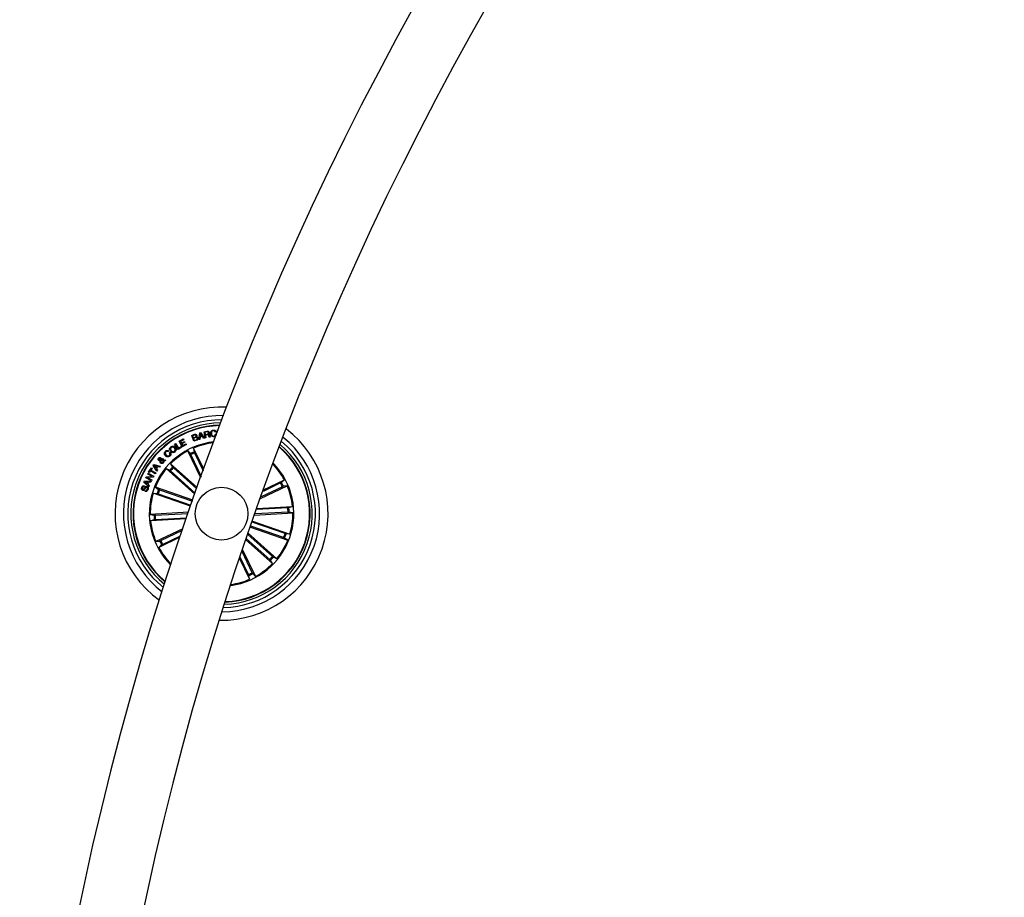
# Model space of a CAD drawing. Units: millimetres. Extents: x 0 to 1121, y 0 to 793.
# Drawn here: x 312 to 358, y 307 to 349 of the extents above; entities that cross this region are included whole.
import ezdxf

# ---------------------------------------------------------------- set-up
doc = ezdxf.new("R2010")
doc.units = ezdxf.units.MM
doc.header["$LTSCALE"] = 10
doc.layers.add('S&C_vistas', color=1, linetype='Continuous')

msp = doc.modelspace()

# ---------------------------------------------------------------- linework, layer by layer
at = {"layer": 'S&C_vistas', "color": 7, "linetype": 'Continuous'}
for p, q in [((320.232, 328.791), (320.268, 329.112)), ((320.268, 329.112), (320.309, 329.123)), ((320.309, 329.123), (320.5, 328.862)), ((320.472, 329.162), (320.611, 329.188)), ((320.526, 328.867), (320.472, 329.162)), ((320.616, 329.157), (320.513, 329.138)), ((320.513, 329.138), (320.532, 329.032)), ((321.04, 329.151), (321.002, 329.147)), ((321.107, 329.245), (321.151, 329.246)), ((321.11, 329.137), (321.107, 329.245)), ((319.293, 328.713), (319.487, 328.821)), ((319.442, 328.444), (319.293, 328.713)), ((319.507, 328.784), (319.359, 328.702)), ((319.359, 328.702), (319.402, 328.625)), ((319.402, 328.625), (319.54, 328.701)), ((319.56, 328.664), (319.422, 328.588)), ((319.487, 328.821), (319.507, 328.784)), ((319.54, 328.701), (319.56, 328.664)), ((319.89, 328.988), (319.993, 329.024)), ((319.988, 328.706), (319.89, 328.988)), ((320.013, 329), (319.932, 328.972)), ((319.932, 328.972), (319.965, 328.878)), ((319.965, 328.878), (320.046, 328.906)), ((320.065, 328.881), (319.975, 328.849)), ((319.975, 328.849), (320.011, 328.746)), ((320.124, 328.754), (319.988, 328.706)), ((320.011, 328.746), (320.11, 328.781)), ((320.275, 328.8), (320.232, 328.791)), ((320.287, 328.898), (320.275, 328.8)), ((320.4, 328.928), (320.287, 328.898)), ((320.302, 329.07), (320.291, 328.933)), ((320.291, 328.933), (320.379, 328.957)), ((320.379, 328.957), (320.302, 329.07)), ((320.453, 328.847), (320.4, 328.928)), ((320.5, 328.862), (320.453, 328.847)), ((320.562, 328.873), (320.526, 328.867)), ((320.532, 329.032), (320.619, 329.048)), ((320.636, 329.019), (320.538, 329.001)), ((320.538, 329.001), (320.562, 328.873)), ((320.765, 328.91), (320.72, 328.902)), ((321.011, 329.051), (321.05, 329.055)), ((318.806, 328.249), (318.771, 328.217)), ((318.832, 328.155), (318.868, 328.188)), ((319.074, 328.573), (319.115, 328.6)), ((319.24, 328.316), (319.074, 328.573)), ((319.115, 328.6), (319.26, 328.376)), ((319.415, 328.43), (319.24, 328.316)), ((319.26, 328.376), (319.394, 328.463)), ((319.394, 328.463), (319.415, 328.43)), ((319.422, 328.588), (319.468, 328.506)), ((319.637, 328.552), (319.442, 328.444)), ((319.468, 328.506), (319.617, 328.588)), ((319.617, 328.588), (319.637, 328.552)), ((320.314, 326.974), (319.698, 328.252)), ((319.698, 328.252), (319.822, 328.116)), ((320.461, 327.381), (319.977, 328.386)), ((319.977, 328.386), (320.005, 328.204)), ((320.025, 328.159), (320.434, 327.309)), ((318.53, 327.784), (318.426, 327.789)), ((318.442, 327.831), (318.514, 327.825)), ((318.485, 327.861), (318.515, 327.895)), ((318.561, 327.827), (318.654, 327.82)), ((318.616, 327.78), (318.569, 327.785)), ((318.654, 327.82), (318.616, 327.78)), ((319.845, 328.073), (320.34, 327.046)), ((317.844, 327.241), (317.974, 327.452)), ((317.878, 327.22), (317.844, 327.241)), ((317.931, 327.305), (317.878, 327.22)), ((318.155, 327.167), (317.931, 327.305)), ((318.008, 327.431), (317.956, 327.346)), ((317.956, 327.346), (318.18, 327.208)), ((317.974, 327.452), (318.008, 327.431)), ((318.053, 327.561), (318.085, 327.604)), ((318.23, 327.292), (318.053, 327.561)), ((318.085, 327.604), (318.396, 327.523)), ((318.23, 327.515), (318.111, 327.552)), ((318.111, 327.552), (318.185, 327.451)), ((318.18, 327.208), (318.155, 327.167)), ((318.185, 327.451), (318.23, 327.515)), ((318.271, 327.502), (318.209, 327.416)), ((318.209, 327.416), (318.263, 327.334)), ((318.263, 327.334), (318.23, 327.292)), ((318.363, 327.475), (318.271, 327.502)), ((318.396, 327.523), (318.363, 327.475)), ((320.038, 326.199), (318.682, 327.411)), ((318.682, 327.411), (318.848, 327.333)), ((318.886, 327.302), (320.057, 326.255)), ((320.149, 326.514), (318.888, 327.642)), ((318.888, 327.642), (318.983, 327.485)), ((319.019, 327.45), (320.129, 326.458)), ((317.625, 326.777), (317.645, 326.825)), ((317.857, 326.553), (317.625, 326.777)), ((317.645, 326.825), (317.966, 326.816)), ((317.809, 326.773), (317.68, 326.782)), ((317.68, 326.782), (317.777, 326.697)), ((317.708, 326.975), (317.732, 327.022)), ((317.977, 326.836), (317.708, 326.975)), ((317.732, 327.022), (318.013, 327.043)), ((317.777, 326.697), (317.809, 326.773)), ((318.066, 327.007), (317.788, 326.988)), ((317.788, 326.988), (317.999, 326.878)), ((317.8, 327.153), (317.821, 327.195)), ((318.013, 327.043), (317.8, 327.153)), ((317.85, 326.77), (317.808, 326.669)), ((317.821, 327.195), (318.09, 327.057)), ((317.946, 326.764), (317.85, 326.77)), ((317.966, 326.816), (317.946, 326.764)), ((317.999, 326.878), (317.977, 326.836)), ((318.09, 327.057), (318.066, 327.007)), ((323.299, 326.409), (324.279, 326.88)), ((324.279, 326.88), (324.143, 326.756)), ((317.652, 326.596), (317.637, 326.552)), ((317.676, 326.338), (317.69, 326.382)), ((317.808, 326.669), (317.878, 326.6)), ((317.878, 326.6), (317.857, 326.553)), ((319.938, 325.917), (318.166, 326.537)), ((318.166, 326.537), (318.315, 326.429)), ((318.36, 326.411), (319.92, 325.865)), ((323.149, 325.993), (324.413, 326.602)), ((324.186, 326.554), (323.176, 326.067)), ((324.1, 326.733), (323.272, 326.335)), ((324.413, 326.602), (324.231, 326.573)), ((319.836, 325.625), (318.064, 326.245)), ((318.064, 326.245), (318.247, 326.237)), ((318.295, 326.223), (319.854, 325.677)), ((319.738, 325.343), (317.922, 325.241)), ((324.456, 325.353), (322.889, 325.265)), ((324.445, 325.552), (322.961, 325.469)), ((322.981, 325.525), (324.666, 325.62)), ((324.666, 325.62), (324.494, 325.557)), ((324.684, 325.311), (324.505, 325.354)), ((317.922, 325.241), (318.101, 325.198)), ((319.629, 325.027), (317.939, 324.932)), ((317.939, 324.932), (318.112, 324.995)), ((318.15, 325.198), (319.718, 325.286)), ((318.161, 325), (319.648, 325.083)), ((324.311, 324.329), (322.752, 324.874)), ((322.77, 324.926), (324.542, 324.306)), ((322.869, 325.209), (324.684, 325.311)), ((319.471, 324.565), (318.193, 323.95)), ((318.42, 323.998), (319.446, 324.492)), ((322.668, 324.634), (324.44, 324.014)), ((324.245, 324.141), (322.686, 324.686)), ((318.193, 323.95), (318.374, 323.978)), ((319.332, 324.155), (318.327, 323.671)), ((318.506, 323.818), (319.356, 324.228)), ((322.46, 324.035), (323.718, 322.91)), ((323.587, 323.101), (322.479, 324.091)), ((323.72, 323.25), (322.55, 324.295)), ((322.569, 324.351), (323.924, 323.141)), ((324.44, 324.014), (324.291, 324.122)), ((324.542, 324.306), (324.358, 324.314)), ((318.327, 323.671), (318.463, 323.795)), ((322.76, 322.479), (322.274, 323.489)), ((322.299, 323.564), (322.908, 322.3)), ((322.157, 323.145), (322.629, 322.166)), ((322.581, 322.393), (322.182, 323.22)), ((323.718, 322.91), (323.622, 323.067)), ((323.924, 323.141), (323.758, 323.218)), ((322.629, 322.166), (322.6, 322.347)), ((322.908, 322.3), (322.784, 322.436))]:
    msp.add_line(p, q, dxfattribs=at)
msp.add_circle((321.303, 325.276), 1.25, dxfattribs=at)
for centre, radius, start, end in [((462.886, 275.736), 151.5, 90.18911, 176.12094), ((462.886, 275.736), 148.5, 90.19293, 176.04245), ((321.303, 325.276), 5.05, 87.0756, 234.3545), ((321.303, 325.276), 4.65, 88.6956, 232.7345), ((321.303, 325.276), 4.45, 89.6158, 231.8142), ((321.303, 325.276), 4.3, 90.3635, 231.0666), ((321.303, 325.276), 4.199, 90.8955, 230.5346), ((321.303, 325.276), 4.175, 91.0288, 230.4013), ((321.303, 325.276), 5.05, 268.9176, 52.5125), ((321.303, 325.276), 3.425, 96.102, 160.715), ((321.303, 325.276), 3.381, 96.4758, 113.0948), ((321.303, 325.276), 4.65, 270.3769, 51.0532), ((321.303, 325.276), 4.45, 271.2162, 50.2139), ((321.303, 325.276), 3.381, 118.3353, 135.5948), ((321.303, 325.276), 3.203, 113.8956, 117.5345), ((321.303, 325.276), 3.154, 113.9065, 117.5236), ((321.303, 325.276), 4.3, 271.9029, 49.5272), ((321.303, 325.276), 4.175, 340.715, 48.913), ((321.303, 325.276), 4.199, 340.715, 49.0363), ((321.303, 325.276), 3.381, 140.8353, 158.0948), ((321.303, 325.276), 3.203, 136.3956, 140.0345), ((321.303, 325.276), 3.154, 136.4065, 140.0236), ((321.303, 325.276), 3.425, 277.2781, 44.1519), ((321.303, 325.276), 3.381, 28.3353, 43.7969), ((321.303, 325.276), 3.203, 23.8956, 27.5345), ((321.303, 325.276), 3.425, 160.715, 225.3281), ((321.303, 325.276), 3.203, 158.8956, 162.5345), ((321.303, 325.276), 3.154, 158.9065, 162.5236), ((321.303, 325.276), 3.154, 23.9065, 27.5236), ((321.303, 325.276), 3.381, 5.8353, 23.0948), ((321.303, 325.276), 3.381, 163.3353, 180.5948), ((321.303, 325.276), 3.154, 1.4065, 5.0236), ((321.303, 325.276), 3.203, 1.3956, 5.0345), ((321.303, 325.276), 3.381, 185.8353, 203.0948), ((321.303, 325.276), 3.203, 181.3956, 185.0345), ((321.303, 325.276), 3.154, 181.4065, 185.0236), ((321.303, 325.276), 3.381, 343.3353, 0.5948), ((321.303, 325.276), 3.203, 203.8956, 207.5345), ((321.303, 325.276), 3.154, 203.9065, 207.5236), ((321.303, 325.276), 3.381, 320.8353, 338.0948), ((321.303, 325.276), 3.154, 338.9065, 342.5236), ((321.303, 325.276), 3.203, 338.8956, 342.5345), ((321.303, 325.276), 3.381, 208.3353, 224.9542), ((321.303, 325.276), 4.199, 272.3938, 340.715), ((321.303, 325.276), 4.175, 272.5171, 340.715), ((321.303, 325.276), 3.154, 316.4065, 320.0236), ((321.303, 325.276), 3.203, 316.3956, 320.0345), ((321.303, 325.276), 3.381, 298.3353, 315.5948), ((321.303, 325.276), 3.381, 277.6332, 293.0948), ((321.303, 325.276), 3.154, 293.9065, 297.5236), ((321.303, 325.276), 3.203, 293.8956, 297.5345)]:
    msp.add_arc(centre, radius, start, end, dxfattribs=at)
for points, knots in [([(320.611, 329.188), (320.624, 329.189), (320.649, 329.193), (320.684, 329.181), (320.708, 329.156), (320.713, 329.137), (320.716, 329.127)], [0, 0, 0, 0, 0.2808008, 0.5600413, 0.7796789, 1, 1, 1, 1]), ([(320.681, 329.115), (320.679, 329.123), (320.675, 329.139), (320.656, 329.155), (320.635, 329.159), (320.623, 329.158), (320.616, 329.157)], [0, 0, 0, 0, 0.280054, 0.558742, 0.778811, 1, 1, 1, 1]), ([(320.619, 329.048), (320.637, 329.052), (320.659, 329.057), (320.677, 329.076), (320.684, 329.093), (320.682, 329.106), (320.681, 329.115)], [0, 0, 0, 0, 0.498921, 0.624311, 0.749758, 1, 1, 1, 1]), ([(320.716, 329.127), (320.717, 329.118), (320.719, 329.099), (320.712, 329.074), (320.697, 329.054), (320.684, 329.047), (320.678, 329.043)], [0, 0, 0, 0, 0.280365, 0.559898, 0.779723, 1, 1, 1, 1]), ([(320.781, 329.066), (320.78, 329.089), (320.779, 329.134), (320.808, 329.192), (320.854, 329.228), (320.889, 329.235), (320.907, 329.238)], [0, 0, 0, 0, 0.280422, 0.559886, 0.779531, 1, 1, 1, 1]), ([(320.909, 329.208), (320.892, 329.204), (320.858, 329.197), (320.819, 329.145), (320.819, 329.1), (320.819, 329.073)], [0, 0, 0, 0, 0.280523, 0.559911, 1, 1, 1, 1]), ([(320.819, 329.073), (320.822, 329.056), (320.827, 329.021), (320.853, 328.978), (320.892, 328.954), (320.92, 328.955), (320.934, 328.955)], [0, 0, 0, 0, 0.280989, 0.560824, 0.779837, 1, 1, 1, 1]), ([(320.907, 329.238), (320.923, 329.238), (320.956, 329.239), (320.999, 329.219), (321.028, 329.188), (321.036, 329.163), (321.04, 329.151)], [0, 0, 0, 0, 0.280178, 0.559832, 0.779717, 1, 1, 1, 1]), ([(321.002, 329.147), (320.998, 329.158), (320.99, 329.179), (320.964, 329.199), (320.936, 329.209), (320.918, 329.208), (320.909, 329.208)], [0, 0, 0, 0, 0.280079, 0.559163, 0.779413, 1, 1, 1, 1]), ([(319.993, 329.024), (320.018, 329.034), (320.049, 329.047), (320.087, 329.036), (320.11, 329.023), (320.119, 329.005), (320.125, 328.993)], [0, 0, 0, 0, 0.49975, 0.625404, 0.7511, 1, 1, 1, 1]), ([(320.094, 328.976), (320.091, 328.983), (320.086, 328.995), (320.073, 329.005), (320.049, 329.011), (320.029, 329.005), (320.013, 329)], [0, 0, 0, 0, 0.2501123, 0.3754189, 0.5007707, 1, 1, 1, 1]), ([(320.046, 328.906), (320.062, 328.912), (320.081, 328.92), (320.095, 328.94), (320.099, 328.956), (320.096, 328.968), (320.094, 328.976)], [0, 0, 0, 0, 0.498885, 0.624511, 0.750127, 1, 1, 1, 1]), ([(320.147, 328.854), (320.144, 328.861), (320.139, 328.873), (320.126, 328.883), (320.102, 328.891), (320.082, 328.885), (320.065, 328.881)], [0, 0, 0, 0, 0.2502465, 0.3759346, 0.5015606, 1, 1, 1, 1]), ([(320.125, 328.993), (320.127, 328.985), (320.131, 328.97), (320.127, 328.941), (320.113, 328.925), (320.105, 328.915)], [0, 0, 0, 0, 0.280982, 0.561577, 1, 1, 1, 1]), ([(320.105, 328.915), (320.114, 328.916), (320.133, 328.916), (320.164, 328.9), (320.174, 328.878), (320.181, 328.865)], [0, 0, 0, 0, 0.281057, 0.561015, 1, 1, 1, 1]), ([(320.11, 328.781), (320.118, 328.784), (320.134, 328.791), (320.149, 328.811), (320.153, 328.834), (320.149, 328.847), (320.147, 328.854)], [0, 0, 0, 0, 0.28051, 0.559341, 0.779287, 1, 1, 1, 1]), ([(320.181, 328.865), (320.183, 328.852), (320.189, 328.826), (320.176, 328.79), (320.152, 328.766), (320.133, 328.758), (320.124, 328.754)], [0, 0, 0, 0, 0.279544, 0.559087, 0.779209, 1, 1, 1, 1]), ([(320.696, 328.974), (320.693, 328.982), (320.688, 328.996), (320.675, 329.015), (320.654, 329.021), (320.642, 329.02), (320.636, 329.019)], [0, 0, 0, 0, 0.281262, 0.559763, 0.779468, 1, 1, 1, 1]), ([(320.678, 329.043), (320.683, 329.043), (320.694, 329.042), (320.709, 329.035), (320.72, 329.022), (320.735, 328.994), (320.74, 328.967), (320.745, 328.946)], [0, 0, 0, 0, 0.1249754, 0.2495948, 0.3743032, 0.4994478, 1, 1, 1, 1]), ([(320.72, 328.902), (320.717, 328.908), (320.709, 328.92), (320.705, 328.946), (320.699, 328.963), (320.696, 328.974)], [0, 0, 0, 0, 0.2775494, 0.5585557, 1, 1, 1, 1]), ([(320.745, 328.946), (320.748, 328.939), (320.752, 328.926), (320.761, 328.915), (320.765, 328.91)], [0, 0, 0, 0, 0.560282, 1, 1, 1, 1]), ([(320.934, 328.925), (320.911, 328.924), (320.867, 328.924), (320.816, 328.964), (320.789, 329.015), (320.783, 329.049), (320.781, 329.066)], [0, 0, 0, 0, 0.27972, 0.558205, 0.778889, 1, 1, 1, 1]), ([(321.05, 329.055), (321.049, 329.036), (321.046, 329), (321.017, 328.956), (320.976, 328.931), (320.948, 328.927), (320.934, 328.925)], [0, 0, 0, 0, 0.28026, 0.559268, 0.779329, 1, 1, 1, 1]), ([(320.934, 328.955), (320.947, 328.957), (320.972, 328.962), (320.999, 328.989), (321.012, 329.02), (321.012, 329.041), (321.011, 329.051)], [0, 0, 0, 0, 0.2799725, 0.5591003, 0.7792878, 1, 1, 1, 1]), ([(318.64, 328.023), (318.626, 328.041), (318.598, 328.077), (318.587, 328.141), (318.603, 328.199), (318.628, 328.224), (318.64, 328.237)], [0, 0, 0, 0, 0.280391, 0.559876, 0.779577, 1, 1, 1, 1]), ([(318.667, 328.208), (318.656, 328.196), (318.635, 328.172), (318.634, 328.111), (318.659, 328.078), (318.674, 328.058)], [0, 0, 0, 0, 0.280385, 0.559922, 1, 1, 1, 1]), ([(318.64, 328.237), (318.654, 328.248), (318.681, 328.269), (318.729, 328.281), (318.773, 328.273), (318.795, 328.257), (318.806, 328.249)], [0, 0, 0, 0, 0.28034, 0.559944, 0.779736, 1, 1, 1, 1]), ([(318.771, 328.217), (318.761, 328.222), (318.743, 328.234), (318.703, 328.234), (318.681, 328.218), (318.667, 328.208)], [0, 0, 0, 0, 0.281073, 0.56094, 1, 1, 1, 1]), ([(318.826, 328.035), (318.835, 328.044), (318.852, 328.063), (318.859, 328.099), (318.85, 328.131), (318.838, 328.147), (318.832, 328.155)], [0, 0, 0, 0, 0.280166, 0.559132, 0.779162, 1, 1, 1, 1]), ([(318.876, 328.234), (318.864, 328.253), (318.841, 328.292), (318.837, 328.357), (318.859, 328.412), (318.885, 328.436), (318.899, 328.448)], [0, 0, 0, 0, 0.280122, 0.559733, 0.779534, 1, 1, 1, 1]), ([(318.868, 328.188), (318.878, 328.171), (318.899, 328.138), (318.902, 328.082), (318.882, 328.035), (318.861, 328.014), (318.85, 328.003)], [0, 0, 0, 0, 0.280299, 0.55918, 0.779262, 1, 1, 1, 1]), ([(319.088, 328.199), (319.069, 328.186), (319.03, 328.162), (318.964, 328.168), (318.912, 328.194), (318.888, 328.221), (318.876, 328.234)], [0, 0, 0, 0, 0.279827, 0.5586, 0.779192, 1, 1, 1, 1]), ([(318.924, 328.414), (318.913, 328.403), (318.89, 328.381), (318.884, 328.321), (318.905, 328.287), (318.917, 328.265)], [0, 0, 0, 0, 0.2803982, 0.5602552, 1, 1, 1, 1]), ([(318.899, 328.448), (318.918, 328.46), (318.957, 328.485), (319.024, 328.481), (319.078, 328.455), (319.102, 328.428), (319.114, 328.415)], [0, 0, 0, 0, 0.280029, 0.558625, 0.779219, 1, 1, 1, 1]), ([(318.917, 328.265), (318.928, 328.253), (318.949, 328.23), (318.989, 328.211), (319.031, 328.212), (319.052, 328.225), (319.063, 328.232)], [0, 0, 0, 0, 0.280669, 0.56043, 0.779837, 1, 1, 1, 1]), ([(319.073, 328.384), (319.063, 328.396), (319.041, 328.42), (318.999, 328.438), (318.956, 328.435), (318.935, 328.421), (318.924, 328.414)], [0, 0, 0, 0, 0.280499, 0.560207, 0.779642, 1, 1, 1, 1]), ([(319.063, 328.232), (319.075, 328.243), (319.099, 328.265), (319.105, 328.312), (319.094, 328.352), (319.08, 328.373), (319.073, 328.384)], [0, 0, 0, 0, 0.279698, 0.558151, 0.778905, 1, 1, 1, 1]), ([(319.114, 328.415), (319.126, 328.395), (319.15, 328.356), (319.153, 328.29), (319.129, 328.234), (319.102, 328.21), (319.088, 328.199)], [0, 0, 0, 0, 0.27996, 0.559599, 0.779397, 1, 1, 1, 1]), ([(320.005, 328.204), (320.006, 328.203), (320.007, 328.2), (320.011, 328.19), (320.017, 328.176), (320.022, 328.166), (320.024, 328.16), (320.025, 328.159)], [0, 0, 0, 0, 0.241483, 0.482979, 0.724233, 0.965243, 1, 1, 1, 1]), ([(318.32, 327.81), (318.313, 327.818), (318.3, 327.833), (318.298, 327.862), (318.306, 327.887), (318.316, 327.899), (318.321, 327.905)], [0, 0, 0, 0, 0.279093, 0.558585, 0.779022, 1, 1, 1, 1]), ([(318.391, 327.791), (318.383, 327.792), (318.369, 327.792), (318.349, 327.793), (318.333, 327.799), (318.324, 327.806), (318.32, 327.81)], [0, 0, 0, 0, 0.3405679, 0.5608493, 0.7797986, 1, 1, 1, 1]), ([(318.321, 327.905), (318.328, 327.912), (318.344, 327.927), (318.372, 327.938), (318.401, 327.937), (318.415, 327.927), (318.422, 327.922)], [0, 0, 0, 0, 0.280682, 0.560771, 0.780179, 1, 1, 1, 1]), ([(318.351, 327.882), (318.348, 327.878), (318.343, 327.872), (318.341, 327.86), (318.345, 327.85), (318.35, 327.846), (318.352, 327.844)], [0, 0, 0, 0, 0.280117, 0.5597352, 0.7795126, 1, 1, 1, 1]), ([(318.391, 327.888), (318.388, 327.89), (318.38, 327.895), (318.368, 327.893), (318.358, 327.889), (318.353, 327.884), (318.351, 327.882)], [0, 0, 0, 0, 0.278423, 0.55842, 0.77909, 1, 1, 1, 1]), ([(318.352, 327.844), (318.356, 327.841), (318.364, 327.835), (318.383, 327.834), (318.395, 327.833), (318.403, 327.833)], [0, 0, 0, 0, 0.2787794, 0.559035, 1, 1, 1, 1]), ([(318.413, 327.676), (318.405, 327.685), (318.388, 327.702), (318.381, 327.744), (318.387, 327.773), (318.391, 327.791)], [0, 0, 0, 0, 0.27999, 0.559139, 1, 1, 1, 1]), ([(318.403, 327.833), (318.404, 327.844), (318.405, 327.859), (318.4, 327.878), (318.394, 327.884), (318.391, 327.888)], [0, 0, 0, 0, 0.56093, 0.780455, 1, 1, 1, 1]), ([(318.543, 327.691), (318.533, 327.681), (318.514, 327.661), (318.475, 327.65), (318.44, 327.657), (318.422, 327.67), (318.413, 327.676)], [0, 0, 0, 0, 0.281176, 0.558942, 0.779677, 1, 1, 1, 1]), ([(318.426, 327.789), (318.424, 327.773), (318.42, 327.751), (318.431, 327.724), (318.44, 327.715), (318.444, 327.71)], [0, 0, 0, 0, 0.5593686, 0.7794821, 1, 1, 1, 1]), ([(318.422, 327.922), (318.428, 327.916), (318.44, 327.902), (318.448, 327.869), (318.444, 327.845), (318.442, 327.831)], [0, 0, 0, 0, 0.279574, 0.559671, 1, 1, 1, 1]), ([(318.444, 327.71), (318.45, 327.706), (318.462, 327.697), (318.483, 327.698), (318.501, 327.704), (318.51, 327.712), (318.514, 327.716)], [0, 0, 0, 0, 0.27924, 0.558583, 0.779367, 1, 1, 1, 1]), ([(318.514, 327.825), (318.509, 327.832), (318.5, 327.845), (318.489, 327.856), (318.485, 327.861)], [0, 0, 0, 0, 0.560209, 1, 1, 1, 1]), ([(318.514, 327.716), (318.518, 327.721), (318.526, 327.732), (318.533, 327.756), (318.531, 327.774), (318.53, 327.784)], [0, 0, 0, 0, 0.280338, 0.560573, 1, 1, 1, 1]), ([(318.515, 327.895), (318.523, 327.889), (318.534, 327.879), (318.546, 327.86), (318.553, 327.844), (318.558, 327.832), (318.561, 327.827)], [0, 0, 0, 0, 0.3400321, 0.559681, 0.7798249, 1, 1, 1, 1]), ([(318.569, 327.785), (318.571, 327.776), (318.575, 327.757), (318.566, 327.723), (318.551, 327.704), (318.543, 327.691)], [0, 0, 0, 0, 0.278719, 0.559638, 1, 1, 1, 1]), ([(318.85, 328.003), (318.832, 327.989), (318.796, 327.961), (318.73, 327.962), (318.677, 327.986), (318.652, 328.011), (318.64, 328.023)], [0, 0, 0, 0, 0.279919, 0.558339, 0.778935, 1, 1, 1, 1]), ([(318.674, 328.058), (318.686, 328.047), (318.709, 328.024), (318.752, 328.006), (318.795, 328.011), (318.816, 328.027), (318.826, 328.035)], [0, 0, 0, 0, 0.28097, 0.560596, 0.779819, 1, 1, 1, 1]), ([(319.845, 328.073), (319.843, 328.078), (319.838, 328.088), (319.831, 328.101), (319.826, 328.111), (319.823, 328.115), (319.822, 328.116), (319.822, 328.116)], [0, 0, 0, 0, 0.241234, 0.482345, 0.723416, 0.964625, 1, 1, 1, 1]), ([(318.886, 327.302), (318.882, 327.306), (318.873, 327.313), (318.862, 327.323), (318.853, 327.33), (318.849, 327.333), (318.848, 327.333), (318.848, 327.333)], [0, 0, 0, 0, 0.241183, 0.482344, 0.72338, 0.964623, 1, 1, 1, 1]), ([(318.983, 327.485), (318.984, 327.484), (318.986, 327.481), (318.994, 327.473), (319.005, 327.463), (319.013, 327.455), (319.018, 327.451), (319.019, 327.45)], [0, 0, 0, 0, 0.241454, 0.482953, 0.724321, 0.965381, 1, 1, 1, 1]), ([(324.1, 326.733), (324.105, 326.736), (324.115, 326.741), (324.128, 326.747), (324.138, 326.753), (324.142, 326.756), (324.143, 326.756), (324.143, 326.756)], [0, 0, 0, 0, 0.241241, 0.482426, 0.723453, 0.964624, 1, 1, 1, 1]), ([(317.57, 326.381), (317.561, 326.384), (317.542, 326.392), (317.522, 326.416), (317.509, 326.458), (317.515, 326.492), (317.52, 326.515)], [0, 0, 0, 0, 0.187284, 0.374047, 0.561316, 1, 1, 1, 1]), ([(317.52, 326.515), (317.526, 326.53), (317.539, 326.56), (317.572, 326.594), (317.614, 326.605), (317.639, 326.599), (317.652, 326.596)], [0, 0, 0, 0, 0.280814, 0.560389, 0.779597, 1, 1, 1, 1]), ([(317.557, 326.5), (317.553, 326.486), (317.548, 326.467), (317.554, 326.446), (317.563, 326.434), (317.574, 326.429), (317.581, 326.426)], [0, 0, 0, 0, 0.49919, 0.624834, 0.750228, 1, 1, 1, 1]), ([(317.637, 326.552), (317.627, 326.553), (317.607, 326.556), (317.573, 326.539), (317.563, 326.515), (317.557, 326.5)], [0, 0, 0, 0, 0.281434, 0.560343, 1, 1, 1, 1]), ([(317.759, 326.524), (317.753, 326.525), (317.743, 326.528), (317.721, 326.52), (317.7, 326.486), (317.673, 326.441), (317.644, 326.394), (317.603, 326.374), (317.581, 326.378), (317.57, 326.381)], [0, 0, 0, 0, 0.062538, 0.124816, 0.249604, 0.501003, 0.750943, 0.875493, 1, 1, 1, 1]), ([(317.581, 326.426), (317.586, 326.425), (317.594, 326.423), (317.605, 326.426), (317.618, 326.436), (317.636, 326.468), (317.663, 326.513), (317.695, 326.56), (317.738, 326.576), (317.76, 326.571), (317.771, 326.569)], [0, 0, 0, 0, 0.062294, 0.093561, 0.124859, 0.250268, 0.501382, 0.750739, 0.875322, 1, 1, 1, 1]), ([(317.818, 326.424), (317.812, 326.407), (317.799, 326.375), (317.762, 326.339), (317.716, 326.327), (317.689, 326.334), (317.676, 326.338)], [0, 0, 0, 0, 0.280733, 0.560257, 0.779483, 1, 1, 1, 1]), ([(317.69, 326.382), (317.702, 326.379), (317.724, 326.374), (317.763, 326.394), (317.775, 326.421), (317.782, 326.438)], [0, 0, 0, 0, 0.281183, 0.559572, 1, 1, 1, 1]), ([(317.782, 326.438), (317.786, 326.455), (317.792, 326.475), (317.787, 326.5), (317.78, 326.511), (317.77, 326.519), (317.763, 326.522), (317.759, 326.524)], [0, 0, 0, 0, 0.498858, 0.624229, 0.749415, 0.874592, 1, 1, 1, 1]), ([(317.771, 326.569), (317.781, 326.565), (317.8, 326.556), (317.82, 326.529), (317.831, 326.484), (317.824, 326.448), (317.818, 326.424)], [0, 0, 0, 0, 0.186859, 0.373424, 0.560832, 1, 1, 1, 1]), ([(318.315, 326.429), (318.316, 326.428), (318.319, 326.427), (318.329, 326.422), (318.342, 326.417), (318.354, 326.413), (318.36, 326.411), (318.36, 326.411)], [0, 0, 0, 0, 0.241456, 0.482957, 0.724153, 0.965281, 1, 1, 1, 1]), ([(324.231, 326.573), (324.23, 326.573), (324.227, 326.572), (324.217, 326.568), (324.203, 326.562), (324.193, 326.557), (324.187, 326.554), (324.186, 326.554)], [0, 0, 0, 0, 0.241406, 0.48291, 0.724105, 0.965169, 1, 1, 1, 1]), ([(318.295, 326.223), (318.289, 326.225), (318.279, 326.228), (318.264, 326.233), (318.254, 326.236), (318.249, 326.237), (318.248, 326.237), (318.247, 326.237)], [0, 0, 0, 0, 0.241221, 0.482364, 0.723474, 0.964619, 1, 1, 1, 1]), ([(324.445, 325.552), (324.45, 325.552), (324.461, 325.553), (324.476, 325.554), (324.488, 325.556), (324.492, 325.556), (324.493, 325.557), (324.494, 325.557)], [0, 0, 0, 0, 0.241234, 0.482338, 0.723472, 0.964623, 1, 1, 1, 1]), ([(324.505, 325.354), (324.503, 325.354), (324.5, 325.354), (324.489, 325.354), (324.475, 325.354), (324.463, 325.354), (324.457, 325.353), (324.456, 325.353)], [0, 0, 0, 0, 0.24149, 0.482974, 0.724159, 0.965298, 1, 1, 1, 1]), ([(318.101, 325.198), (318.102, 325.198), (318.105, 325.197), (318.116, 325.197), (318.131, 325.197), (318.143, 325.198), (318.149, 325.198), (318.15, 325.198)], [0, 0, 0, 0, 0.241452, 0.482954, 0.724304, 0.965295, 1, 1, 1, 1]), ([(318.161, 325), (318.156, 324.999), (318.144, 324.999), (318.129, 324.997), (318.118, 324.996), (318.113, 324.995), (318.112, 324.995), (318.112, 324.995)], [0, 0, 0, 0, 0.241253, 0.482377, 0.723417, 0.964653, 1, 1, 1, 1]), ([(318.374, 323.978), (318.376, 323.979), (318.379, 323.98), (318.389, 323.984), (318.402, 323.99), (318.413, 323.995), (318.419, 323.997), (318.42, 323.998)], [0, 0, 0, 0, 0.24148, 0.482923, 0.724255, 0.965204, 1, 1, 1, 1]), ([(324.291, 324.122), (324.29, 324.123), (324.287, 324.125), (324.277, 324.129), (324.263, 324.134), (324.252, 324.138), (324.246, 324.14), (324.245, 324.141)], [0, 0, 0, 0, 0.241487, 0.483035, 0.724282, 0.965276, 1, 1, 1, 1]), ([(324.311, 324.329), (324.316, 324.327), (324.327, 324.323), (324.341, 324.319), (324.352, 324.316), (324.357, 324.315), (324.358, 324.314), (324.358, 324.314)], [0, 0, 0, 0, 0.241246, 0.482286, 0.723427, 0.964611, 1, 1, 1, 1]), ([(318.506, 323.818), (318.501, 323.816), (318.491, 323.811), (318.478, 323.804), (318.468, 323.799), (318.464, 323.796), (318.463, 323.795), (318.463, 323.795)], [0, 0, 0, 0, 0.241088, 0.482274, 0.723433, 0.964621, 1, 1, 1, 1]), ([(323.622, 323.067), (323.621, 323.068), (323.619, 323.07), (323.612, 323.078), (323.601, 323.088), (323.592, 323.096), (323.588, 323.101), (323.587, 323.101)], [0, 0, 0, 0, 0.241457, 0.482949, 0.724202, 0.965254, 1, 1, 1, 1]), ([(323.72, 323.25), (323.724, 323.246), (323.732, 323.238), (323.744, 323.229), (323.753, 323.222), (323.757, 323.219), (323.758, 323.218), (323.758, 323.218)], [0, 0, 0, 0, 0.241195, 0.48234, 0.72345, 0.964633, 1, 1, 1, 1]), ([(322.6, 322.347), (322.6, 322.349), (322.599, 322.352), (322.595, 322.362), (322.589, 322.375), (322.584, 322.386), (322.581, 322.392), (322.581, 322.393)], [0, 0, 0, 0, 0.241466, 0.482984, 0.724202, 0.965318, 1, 1, 1, 1]), ([(322.76, 322.479), (322.763, 322.474), (322.768, 322.464), (322.775, 322.45), (322.78, 322.441), (322.783, 322.437), (322.783, 322.436), (322.784, 322.436)], [0, 0, 0, 0, 0.24114, 0.482337, 0.723401, 0.964629, 1, 1, 1, 1])]:
    msp.add_open_spline(points, degree=3, knots=knots, dxfattribs=at)

doc.saveas('drawing.dxf')
